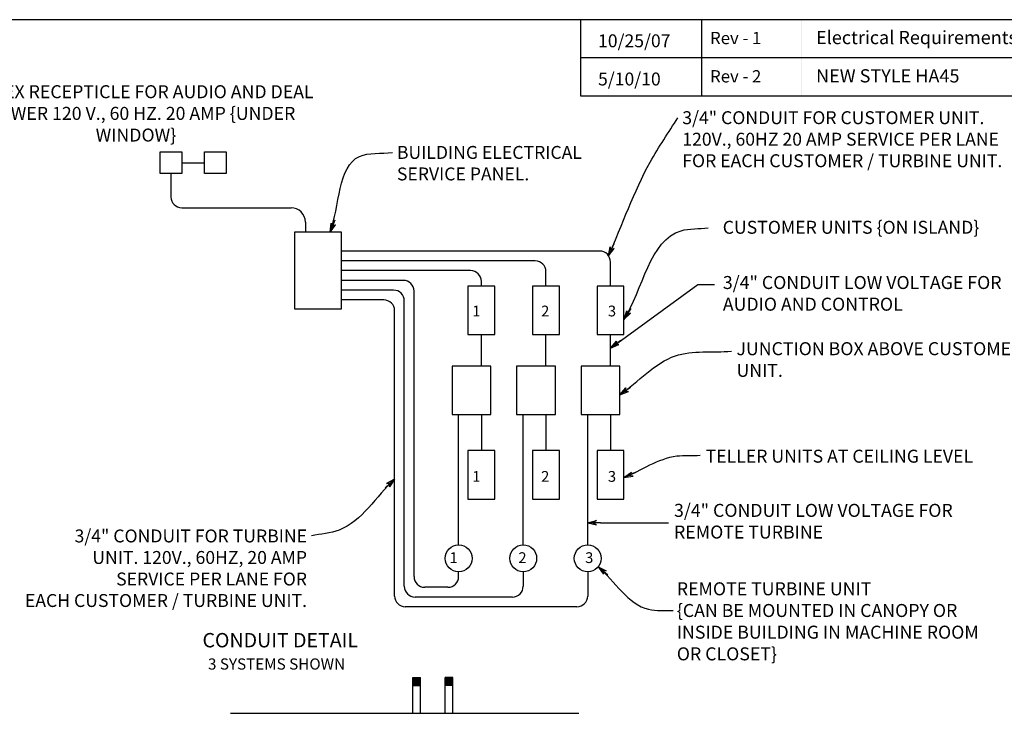
# Model space of a CAD drawing. Extents: x 356 to 1247, y 263 to 467.
# Drawn here: x 474 to 611, y 371 to 467 of the extents above; entities that cross this region are included whole.
import ezdxf
from ezdxf.enums import TextEntityAlignment as Align

# ---------------------------------------------------------------- set-up
doc = ezdxf.new("R2010")
doc.units = 0
doc.header["$LTSCALE"] = 2
doc.header["$MEASUREMENT"] = 0
doc.layers.get('0').update_dxf_attribs({"linetype": 'CONTINUOUS'})
doc.dimstyles.get("Standard").update_dxf_attribs({"dimtxt": 0.18, "dimasz": 0.18, "dimexe": 0.18, "dimexo": 0.0625, "dimgap": 0.09, "dimtad": 0, "dimtih": 1, "dimtoh": 1, "dimdec": 4, "dimzin": 0, "dimdsep": 46, "dimtxsty": 'Standard', "dimcen": 0.09, "dimadec": 0, "dimazin": 0, "dimtfac": 1, "dimtdec": 4, "dimtofl": 0, "dimtmove": 0, "dimatfit": 3, "dimfxl": 0, "dimtolj": 1, "dimtzin": 0, "dimarcsym": 0})

# ---------------------------------------------------------------- blocks, each defined once
blk = doc.blocks.new('BORDER')
blk.add_line((1, 1), (0, 1))
blk = doc.blocks.new('CATALOGPAPERAIR')
for p, q in [((353.98, 323.45), (353.98, 340.75)), ((451.38, 332.1), (354, 332.1)), ((451.38, 323.45), (353.98, 323.45))]:
    blk.add_line(p, q)
for points in [[(376.65, 340.75), (376.63, 340.75), (376.65, 332.1), (376.63, 332.1)], [(376.65, 332.1), (376.63, 332.1), (376.65, 323.45), (376.63, 323.45)]]:
    blk.add_trace(points)
at = {"xscale": 443.2082176208496, "yscale": 332.4061632156372, "zscale": 443.2082176208496}
blk.add_blockref('BORDER', (8.17, 8.35), dxfattribs=at)
for s, p in [('Rev - 1', (355.86, 335.21)), ('Rev - 2', (355.86, 326.54))]:
    blk.add_text(s, height=2.78).set_placement(p)
for tag, p, height in [('REV1', (379.87, 335.22), 3), ('REV2', (379.87, 326.53), 3), ('DWG#', (394.87, 11.6), 2.5), ('DATE', (429.68, 11.6), 2.5)]:
    blk.add_attdef(tag, p, '', height=height)
for tag, p in [('FIRSTLINE', (402.68, 38.16)), ('SECONDLINE', (402.68, 30.97)), ('THIRDLINE', (402.68, 23.85))]:
    blk.add_attdef(tag, text='', height=3).set_placement(p, align=Align.MIDDLE_CENTER)
blk = doc.blocks.new('ARROW', base_point=(63.5, 24.562))
for p, q in [((62.5, 24.562), (63.5, 24.562)), ((63.5, 24.562), (62.812, 24.734)), ((62.812, 24.734), (63.099, 24.562)), ((63.5, 24.562), (62.812, 24.391)), ((62.812, 24.391), (63.099, 24.562))]:
    blk.add_line(p, q)

msp = doc.modelspace()

# ---------------------------------------------------------------- linework, layer by layer
for p, q in [((552.25947, 456.59916), (552.25947, 467.24367)), ((569.1508, 461.92141), (552.25947, 461.92141)), ((569.13924, 456.59916), (552.25947, 456.59916)), ((496.62823, 447.31441), (499.81573, 447.31441)), ((495.12823, 445.81441), (495.12823, 442.53316)), ((496.62823, 441.03316), (511.86886, 441.03316)), ((513.86886, 439.03316), (513.86886, 437.62514)), ((554.90774, 434.99447), (518.91964, 434.99447)), ((545.90774, 433.63509), (518.91964, 433.63509)), ((556.40774, 430.11947), (556.40774, 433.49447)), ((536.90774, 432.27572), (518.91964, 432.27572)), ((547.40774, 430.11947), (547.40774, 432.13509)), ((527.52122, 430.91634), (518.91964, 430.91634)), ((536.53274, 430.11947), (536.53274, 423.36947)), ((540.28274, 430.11947), (536.53274, 430.11947)), ((538.40774, 430.11947), (538.40774, 430.77572)), ((540.28274, 423.36947), (540.28274, 430.11947)), ((545.53274, 430.11947), (545.53274, 423.36947)), ((549.28274, 430.11947), (545.53274, 430.11947)), ((549.28274, 423.36947), (549.28274, 430.11947)), ((558.28274, 430.11947), (554.53274, 430.11947)), ((554.53274, 430.11947), (554.53274, 423.36947)), ((556.40774, 421.48183), (568.57298, 430.35535)), ((558.28274, 423.36947), (558.28274, 430.11947)), ((568.57298, 430.35535), (570.90686, 430.35535)), ((526.16185, 429.55697), (518.91964, 429.55697)), ((529.02122, 389.64103), (529.02122, 429.41634)), ((524.80247, 428.19759), (518.91964, 428.19759)), ((527.66185, 388.28166), (527.66185, 428.05697)), ((526.30247, 386.92228), (526.30247, 426.69759)), ((536.53274, 423.36947), (540.28274, 423.36947)), ((538.40774, 418.97715), (538.40774, 423.36947)), ((545.53274, 423.36947), (549.28274, 423.36947)), ((547.40774, 418.97715), (547.40774, 423.36947)), ((554.53274, 423.36947), (558.28274, 423.36947)), ((556.40774, 418.97715), (556.40774, 423.36947)), ((534.3194, 418.97715), (534.3194, 412.22715)), ((539.72941, 418.97715), (534.3194, 418.97715)), ((539.72941, 412.22715), (539.72941, 418.97715)), ((543.3194, 418.97715), (543.3194, 412.22715)), ((548.72941, 418.97715), (543.3194, 418.97715)), ((548.72941, 412.22715), (548.72941, 418.97715)), ((557.72941, 418.97715), (552.3194, 418.97715)), ((552.3194, 418.97715), (552.3194, 412.22715)), ((557.72941, 412.22715), (557.72941, 418.97715)), ((534.3194, 412.22715), (539.72941, 412.22715)), ((535.23529, 394.04728), (535.23529, 412.22715)), ((538.40774, 412.22715), (538.40774, 407.19183)), ((543.3194, 412.22715), (548.72941, 412.22715)), ((544.23529, 394.04728), (544.23529, 412.22715)), ((547.40774, 412.22715), (547.40774, 407.19183)), ((552.3194, 412.22715), (557.72941, 412.22715)), ((553.23529, 394.04728), (553.23529, 412.22715)), ((556.40774, 412.22715), (556.40774, 407.19183)), ((540.28274, 407.19183), (536.53274, 407.19183)), ((536.53274, 407.19183), (536.53274, 400.44183)), ((540.28274, 400.44183), (540.28274, 407.19183)), ((549.28274, 407.19183), (545.53274, 407.19183)), ((545.53274, 407.19183), (545.53274, 400.44183)), ((549.28274, 400.44183), (549.28274, 407.19183)), ((554.53274, 407.19183), (554.53274, 400.44183)), ((558.28274, 407.19183), (554.53274, 407.19183)), ((558.28274, 400.44183), (558.28274, 407.19183)), ((536.53274, 400.44183), (540.28274, 400.44183)), ((545.53274, 400.44183), (549.28274, 400.44183)), ((554.53274, 400.44183), (558.28274, 400.44183)), ((555.03529, 397.13291), (564.47192, 397.13291)), ((535.23529, 389.64103), (535.23529, 390.29728)), ((544.23529, 390.29728), (544.23529, 388.28166)), ((553.23529, 390.29728), (553.23529, 386.92228)), ((533.73529, 388.14103), (530.52122, 388.14103)), ((542.73529, 386.78166), (529.16185, 386.78166)), ((551.73529, 385.42228), (527.80247, 385.42228)), ((528.8677, 375.57516), (529.9277, 375.57516)), ((528.8677, 370.57989), (528.8677, 375.57516)), ((528.8677, 375.45016), (529.9277, 375.45016)), ((528.8677, 375.32516), (529.9277, 375.32516)), ((528.8677, 375.20016), (529.9277, 375.20016)), ((528.8677, 375.07516), (529.9277, 375.07516)), ((528.8677, 374.95016), (529.9277, 374.95016)), ((528.8677, 374.82516), (529.9277, 374.82516)), ((529.9277, 370.57989), (529.9277, 375.57516)), ((534.4277, 375.57516), (533.3677, 375.57516)), ((533.3677, 370.57989), (533.3677, 375.57516)), ((534.4277, 375.45016), (533.3677, 375.45016)), ((534.4277, 375.32516), (533.3677, 375.32516)), ((534.4277, 375.20016), (533.3677, 375.20016)), ((534.4277, 375.07516), (533.3677, 375.07516)), ((534.4277, 374.95016), (533.3677, 374.95016)), ((534.4277, 374.82516), (533.3677, 374.82516)), ((534.4277, 370.57989), (534.4277, 375.57516)), ((528.8677, 374.70016), (529.9277, 374.70016)), ((528.8677, 374.57516), (529.9277, 374.57516)), ((528.8677, 374.45016), (529.9277, 374.45016)), ((534.4277, 374.70016), (533.3677, 374.70016)), ((534.4277, 374.57516), (533.3677, 374.57516)), ((534.4277, 374.45016), (533.3677, 374.45016)), ((503.45086, 370.57989), (551.97848, 370.57989))]:
    msp.add_line(p, q)
for points in [[(493.62823, 445.81441), (493.62823, 448.81441), (496.62823, 448.81441), (496.62823, 445.81441)], [(499.81573, 445.81441), (499.81573, 448.81441), (502.81573, 448.81441), (502.81573, 445.81441)], [(512.36886, 437.62514), (512.36886, 426.94416), (518.91964, 426.94416), (518.91964, 437.62514)]]:
    msp.add_lwpolyline(points, close=True)
for centre in [(535.23529, 392.17228), (544.23529, 392.17228), (553.23529, 392.17228)]:
    msp.add_circle(centre, 1.875)
for centre, radius, start, end in [((496.62823, 442.53316), 1.5, 180, 270), ((511.86886, 439.03316), 2, 0, 90), ((554.90774, 433.49447), 1.5, 0, 90), ((545.90774, 432.13509), 1.5, 0, 90), ((536.90774, 430.77572), 1.5, 0, 90), ((527.52122, 429.41634), 1.5, 0, 90), ((526.16185, 428.05697), 1.5, 0, 90), ((524.80247, 426.69759), 1.5, 0, 90), ((530.52122, 389.64103), 1.5, 180, 270), ((533.73529, 389.64103), 1.5, 270, 0), ((529.16185, 388.28166), 1.5, 180, 270), ((542.73529, 388.28166), 1.5, 270, 0), ((527.80247, 386.92228), 1.5, 180, 270), ((551.73529, 386.92228), 1.5, 270, 0)]:
    msp.add_arc(centre, radius, start, end)

# ---------------------------------------------------------------- block references
ref = msp.add_blockref('CATALOGPAPERAIR', (351.3577, 257.60152), dxfattribs=dict(xscale=0.615234375, yscale=0.615234375, zscale=0.615234375))
ref.add_attrib('REV1', 'Electrical Requirements', (585.06678, 463.84071), dxfattribs={"height": 1.8457031})
ref.add_attrib('REV2', 'NEW STYLE HA45', (585.06678, 458.49586), dxfattribs={"height": 1.8457031})
at = {"xscale": -1.799999999999954, "yscale": 1.800000000000068, "zscale": 1.8, "rotation": 36.08476337158165}
msp.add_blockref('ARROW', (556.40774, 421.48183), dxfattribs=at)
at = {"xscale": -1.799999999999955, "yscale": 1.800000000000068, "zscale": 1.8}
msp.add_blockref('ARROW', (553.23529, 397.13291), dxfattribs=at)

# ---------------------------------------------------------------- texts
for s, height, p in [('CUSTOMER UNITS {ON ISLAND}', 1.8046875, (572.0533, 437.41024)), (' 1     ', 1.5, (536.67715, 425.89486)), ('2', 1.5, (546.73965, 425.89486)), ('3', 1.5, (556.05215, 425.89486)), ('TELLER UNITS AT CEILING LEVEL', 1.8046875, (569.6783, 405.51027)), (' 1     ', 1.5, (536.67715, 402.84222)), ('2', 1.5, (546.73965, 402.84222)), ('3', 1.5, (556.05215, 402.84222)), (' 1     ', 1.5, (533.5047, 391.52179)), ('2', 1.5, (543.5672, 391.52179)), ('3', 1.5, (552.8797, 391.52179)), ('CONDUIT DETAIL ', 2, (499.52254, 379.77042)), ('3 SYSTEMS SHOWN', 1.5585938, (500.29012, 376.67033))]:
    msp.add_text(s, height=height).set_placement(p)
at = {"color": 7, "char_height": 1.8}
for s, insert, attachment_point in [('10/25/07', (554.67032, 465.20241), 1), ('5/10/10', (554.67032, 459.88015), 1), ('3/4" CONDUIT FOR CUSTOMER UNIT.\\P120V., 60HZ 20 AMP SERVICE PER LANE\\PFOR EACH CUSTOMER / TURBINE UNIT.', (566.41816, 454.48817), 1), ('BUILDING ELECTRICAL\\PSERVICE PANEL.', (526.62886, 449.64763), 1), ('3/4" CONDUIT FOR TURBINE\\PUNIT. 120V., 60HZ, 20 AMP\\PSERVICE PER LANE FOR \\PEACH CUSTOMER / TURBINE UNIT.', (514.09718, 396.19691), 3)]:
    msp.add_mtext(s, dxfattribs=dict(at, insert=insert, attachment_point=attachment_point))
at = {"char_height": 1.8125}
for s, insert, width, attachment_point in [('DUPLEX RECEPTICLE FOR AUDIO AND DEAL DRAWER 120 V., 60 HZ. 20 AMP \\{UNDER WINDOW\\}', (490.24397, 450.26023), 51.8675844, 8), ('3/4" CONDUIT LOW VOLTAGE FOR AUDIO AND CONTROL', (572.07381, 428.87061), 43.9735066, 4), ('JUNCTION BOX ABOVE CUSTOMER UNIT.', (573.97211, 419.65087), 43.9735066, 4), ('3/4" CONDUIT LOW VOLTAGE FOR REMOTE TURBINE', (565.26441, 399.76792), 43.6803392, 1), ('{\\Ftxt.shx|c1;REMOTE TURBINE UNIT\\P\\{CAN BE MOUNTED IN CANOPY OR INSIDE BUILDING IN MACHINE ROOM OR CLOSET\\}}', (565.65546, 383.39681), 43.9735066, 4)]:
    msp.add_mtext(s, dxfattribs=dict(at, insert=insert, width=width, attachment_point=attachment_point))

# ---------------------------------------------------------------- leaders
at = {"path_type": 1, "annotation_type": 0, "has_hookline": 1}
for points, override, hookline_direction, text_width in [([(556.14313, 434.34524), (561.95275, 447.4091), (565.79316, 453.58817)], {"dimscale": 10, "dimgap": 0.0625, "dimlunit": 5, "dimpost": '"', "dimcen": -0.0625, "dimclrt": 7, "dimldrblk": 'ARROW'}, 0, 59.4), ([(517.30898, 437.62514), (521.41462, 448.19642), (526.00386, 448.74763)], {"dimscale": 10, "dimgap": 0.0625, "dimtad": 0, "dimlunit": 5, "dimpost": '"', "dimcen": -0.0625, "dimclrt": 7, "dimldrblk": 'ARROW'}, 0, 31.8), ([(526.30247, 403.20221), (518.56259, 396.12232), (514.72218, 395.29691)], {"dimscale": 10, "dimgap": 0.0625, "dimlunit": 5, "dimpost": '"', "dimcen": -0.0625, "dimclrt": 7, "dimldrblk": 'ARROW'}, 1, 49.2)]:
    msp.add_leader(points, dimstyle='Standard', override=override, dxfattribs=dict(at, hookline_direction=hookline_direction, text_width=text_width))
at = {"path_type": 1}
for points, override in [([(558.28274, 425.47332), (566.26583, 437.8314), (570.01645, 438.22932)], {"dimscale": 10, "dimgap": 0.0625, "dimtad": 0, "dimlunit": 5, "dimpost": '"', "dimcen": -0.0625, "dimclrt": 7, "dimldrblk": 'ARROW'}), ([(557.72941, 414.96955), (565.44806, 420.39004), (573.25912, 421.0408)], {"dimscale": 10, "dimgap": 0.0625, "dimlunit": 5, "dimpost": '"', "dimcen": -0.0625, "dimclrt": 7, "dimldrblk": 'ARROW'}), ([(558.28274, 403.45677), (565.64379, 406.43992), (568.90072, 406.53289)], {"dimscale": 10, "dimgap": 0.0625, "dimlunit": 5, "dimpost": '"', "dimcen": -0.0625, "dimclrt": 7, "dimldrblk": 'ARROW'}), ([(554.67179, 390.99065), (561.70832, 385.07537), (565.15285, 384.88406)], {"dimscale": 10, "dimgap": 0.0625, "dimlunit": 5, "dimpost": '"', "dimcen": -0.0625, "dimclrt": 7, "dimldrblk": 'ARROW'})]:
    msp.add_leader(points, dimstyle='Standard', override=override, dxfattribs=at)

doc.saveas('drawing.dxf')
